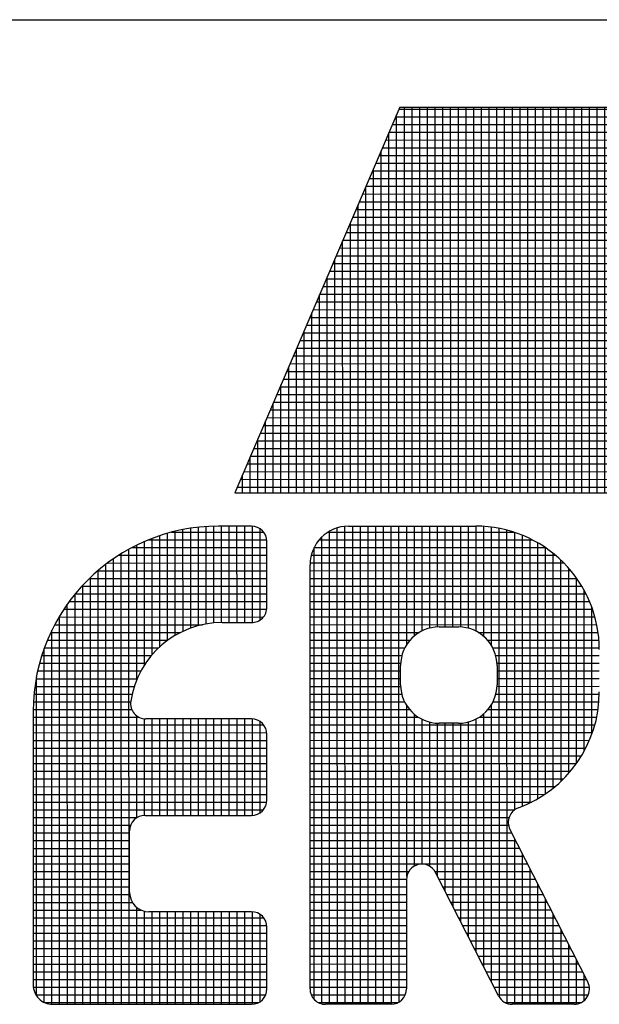
# Model space of a CAD drawing. Extents: x 40.7 to 54.3, y 30.8 to 48.3.
# Drawn here: x 48.5 to 48.9, y 32 to 32.7 of the extents above; entities that cross this region are included whole.
import ezdxf

# ---------------------------------------------------------------- set-up
doc = ezdxf.new("R2010")
doc.units = 0
doc.header["$MEASUREMENT"] = 0
doc.layers.get('0').update_dxf_attribs({"linetype": 'CONTINUOUS'})
doc.layers.add('DIM', color=1, linetype='CONTINUOUS')

# ---------------------------------------------------------------- blocks, each defined once
blk = doc.blocks.new('*X17')
at = {"color": 0}
for p, q in [((5.864188684298067, 6.141023587532933), (5.983568456998994, 6.141044423234083)), ((5.86895162844803, 6.007238722089495), (5.868928071731705, 6.142208763177709)), ((5.878950710082981, 6.012501438844597), (5.878927693416558, 6.144377221946861)), ((5.888949988207452, 6.016638353573894), (5.888927392028016, 6.146104923733807)), ((5.898949441793063, 6.019769950038875), (5.898927165896717, 6.147401433292633)), ((5.908949056894714, 6.02197612778073), (5.908927013801985, 6.148273744571021)), ((5.918948824572871, 6.023308106532659), (5.918926934937907, 6.148726475124076)), ((5.92894873975275, 6.023794962697096), (5.928926922635437, 6.148797835739147)), ((5.938948739403617, 6.023797835739139), (5.938926922787746, 6.148797835739147)), ((5.948948739555927, 6.023797835739139), (5.948926922940056, 6.148797835739147)), ((5.958948739708235, 6.023797835739139), (5.958926923092362, 6.148797835739147)), ((5.968948733651879, 6.023833408765753), (5.968926929228142, 6.148763552985547)), ((5.978948142312947, 6.027222403899306), (5.978927518669755, 6.145387174010175)), ((5.828958323396077, 5.968876005106215), (5.828930406604572, 6.128827436564706)), ((5.834125668051346, 6.131018340394406), (5.987629742070199, 6.131045131909747)), ((5.838955993330242, 5.982227171470829), (5.838929692807655, 6.132918064266397)), ((5.848954201264257, 5.992495825784602), (5.848929068371056, 6.136496695063463)), ((5.858952775282367, 6.000666972754182), (5.858928529139918, 6.139587134534457)), ((5.809035131222456, 5.528797835739146), (5.808932123784292, 6.11898697626766)), ((5.81268966154735, 6.12101459895314), (5.987756401638266, 6.121045153863704)), ((5.818961646396615, 5.949835742020868), (5.818931214849988, 6.124195658822437)), ((5.789035130917838, 5.528797835739146), (5.788934276379014, 6.106651771811199)), ((5.795513522791831, 6.111011600999059), (5.987756401638266, 6.111045153711393)), ((5.799035131070147, 5.528797835739146), (5.798933141102273, 6.113157300991526)), ((5.768574577586222, 6.091006898961486), (5.987756401638266, 6.091045153406777)), ((5.769035130613222, 5.528797835739144), (5.768936952508817, 6.091316932325106)), ((5.779035130765529, 5.528797835739146), (5.778935541685707, 6.099401225889331)), ((5.781061202443054, 6.101009078440978), (5.987756401638266, 6.101045153559085)), ((5.757612438304513, 6.081004985554923), (5.987756401638266, 6.081045153254468)), ((5.759035130460912, 5.528797835739144), (5.758938529176708, 6.082282418157673)), ((5.747891039399579, 6.071003288698407), (5.987756401638266, 6.071045153102159)), ((5.749035130308605, 5.528797835739144), (5.748940299184424, 6.072140148415247)), ((5.739035130156296, 5.528797835739144), (5.738942301223838, 6.060668434993849)), ((5.73921521401216, 6.061001774328901), (5.987756401638266, 6.061045152949851)), ((5.724472351907007, 6.040999200909409), (5.987566059709427, 6.041045119424299)), ((5.729035130003987, 5.528797835739144), (5.728944592760372, 6.047538025252832)), ((5.731444105441543, 6.051000417862267), (5.987756401638266, 6.051045152797542)), ((5.718218970161562, 6.03099810933608), (5.983162524434741, 6.03104435071009)), ((5.719035129851678, 5.528797835739144), (5.718947265952586, 6.03222088958038)), ((5.709035127766806, 5.528808908509517), (5.708950487045422, 6.013764514602846)), ((5.712620405024563, 6.020997132049812), (5.904157092319186, 6.021030561508466)), ((5.703194834223594, 6.000995486672732), (5.859441964074706, 6.001022756941638)), ((5.707625983881082, 6.010996260206562), (5.875907043878028, 6.011025630792517)), ((5.699034706022768, 5.531224451157244), (5.698954624368713, 5.990058525880226)), ((5.69929373084361, 5.990994805649433), (5.847364425824491, 5.991020648861226)), ((5.695895556105803, 5.980994212403742), (5.837926560900352, 5.981019001490729)), ((5.692978177930169, 5.97099370307288), (5.830373419634926, 5.971017683066567)), ((5.688517448930094, 5.950992924224174), (5.819459279515914, 5.951015777885129)), ((5.689033200834531, 5.539847671730981), (5.688961021408827, 5.953405313596129)), ((5.690523620904414, 5.960993274519549), (5.82429920901792, 5.961016622764501)), ((5.686948304821366, 5.940992650204552), (5.815696365004525, 5.941015120980337)), ((5.685807569820001, 5.930992450956424), (5.81290633771418, 5.931014633876399)), ((5.685089117768021, 5.920992325410576), (5.81103371265362, 5.921014306889357)), ((5.684779114266948, 5.90099227100014), (5.821755589987021, 5.901016177905373)), ((5.684789146881778, 5.910992272903472), (5.81248714289165, 5.911014560408482)), ((5.818992921956258, 5.770639986891603), (5.818969863798934, 5.902753495352866)), ((5.828992373661737, 5.773782355729015), (5.828970537883876, 5.89889214584065)), ((5.838992371112273, 5.773797835739138), (5.838970554496402, 5.898797835739138)), ((5.848992371264581, 5.773797835739138), (5.84897055464871, 5.898797835739138)), ((5.858992371416891, 5.773797835739138), (5.858970554801019, 5.898797835739138)), ((5.8689923715692, 5.773797835739138), (5.868970554953329, 5.898797835739138)), ((5.878992371721508, 5.773797835739138), (5.878970555105637, 5.898797835739138)), ((5.888992371873817, 5.773797835739138), (5.888970555257945, 5.898797835739138)), ((5.898992372026125, 5.773797835739138), (5.898970555410254, 5.898797835739138)), ((5.908992372178434, 5.773797835739138), (5.908970555562563, 5.898797835739138)), ((5.918992372330741, 5.773797835739138), (5.918970555714872, 5.898797835739138)), ((5.928992372483053, 5.773797835739138), (5.928970555867179, 5.898797835739138)), ((5.93899237263536, 5.773797835739138), (5.938970556019488, 5.898797835739138)), ((5.948992372787669, 5.773797835739138), (5.948970556171797, 5.898797835739138)), ((5.958992372939978, 5.773797835739138), (5.958970556324107, 5.898797835739138)), ((5.968992366420458, 5.773836062494736), (5.96897056291471, 5.898760947029532)), ((5.684779114266948, 5.890992270847831), (5.983568459947575, 5.891044419426882)), ((5.978991770388736, 5.777251945341683), (5.978971157044857, 5.895357704735245)), ((5.684779114266948, 5.880992270695522), (5.987629742500667, 5.881045128102103)), ((5.684779114266948, 5.870992270543215), (5.987756401638266, 5.871045150055986)), ((5.684779114266948, 5.860992270390904), (5.987756401638266, 5.861045149903677)), ((5.684779114266948, 5.850992270238597), (5.987756401638266, 5.851045149751367)), ((5.684779114266948, 5.840992270086287), (5.987756401638266, 5.841045149599059)), ((5.684779114266948, 5.830992269933978), (5.987756401638264, 5.83104514944675)), ((5.684779114266948, 5.820992269781669), (5.987756401638264, 5.821045149294441)), ((5.684779114266948, 5.810992269629362), (5.987756401638264, 5.811045149142133)), ((5.684779114266948, 5.800992269477053), (5.987756401638264, 5.801045148989825)), ((5.684779114266948, 5.790992269324744), (5.987566059180232, 5.791045115616488)), ((5.684779114266948, 5.780992269172435), (5.983162521282096, 5.781044346901822)), ((5.684779114266948, 5.770992269020128), (5.819603570278804, 5.771015800327062)), ((5.684779114266948, 5.760992268867817), (5.811126437629551, 5.76101432063598)), ((5.684779114266948, 5.750992268715509), (5.809779114266948, 5.751014085331382)), ((5.684779114266948, 5.740992268563201), (5.809779114266948, 5.741014085179072)), ((5.684779114266948, 5.730992268410892), (5.809779114266948, 5.731014085026762)), ((5.684779114266948, 5.720992268258582), (5.809779114266948, 5.721014084874454)), ((5.684779114266948, 5.710992268106275), (5.809779114266948, 5.711014084722147)), ((5.684779114266948, 5.700992267953967), (5.809779114266948, 5.701014084569838)), ((5.684779114266948, 5.690992267801656), (5.809779114266948, 5.691014084417528)), ((5.684779114266948, 5.680992267649348), (5.809779114266948, 5.681014084265219)), ((5.684779114266948, 5.670992267497041), (5.809934580100317, 5.671014111246817)), ((5.684779114266948, 5.660992267344731), (5.813294436546129, 5.661014697500089)), ((5.684779114266948, 5.650992267192423), (5.824482630455621, 5.651016650056011)), ((5.819035131374764, 5.528797835739146), (5.819013210382222, 5.654395869995851)), ((5.829035131527075, 5.528797835739146), (5.829014069976476, 5.649471630438374)), ((5.839035131679382, 5.528797835739146), (5.839014187728147, 5.648797835739139)), ((5.849035131831691, 5.528797835739146), (5.849014187880455, 5.648797835739139)), ((5.859035131984, 5.528797835739146), (5.859014188032762, 5.648797835739139)), ((5.869035132136309, 5.528797835739146), (5.869014188185071, 5.648797835739139)), ((5.879035132288616, 5.528797835739146), (5.87901418833738, 5.648797835739139)), ((5.889035132440925, 5.528797835739146), (5.889014188489688, 5.648797835739139)), ((5.899035132593234, 5.528797835739146), (5.899014188641997, 5.648797835739139)), ((5.909035132745543, 5.528797835739146), (5.909014188794307, 5.648797835739139)), ((5.919035132897852, 5.528797835739146), (5.919014188946616, 5.648797835739139)), ((5.929035133050161, 5.528797835739146), (5.929014189098924, 5.648797835739139)), ((5.939035133202469, 5.528797835739146), (5.939014189251231, 5.648797835739139)), ((5.949035133354778, 5.528797835739146), (5.949014189403543, 5.648797835739139)), ((5.959035133507088, 5.528797835739146), (5.95901418955585, 5.648797835739139)), ((5.969035126517456, 5.528838756033848), (5.969014196617984, 5.64875824534878)), ((5.979034525874552, 5.532281059004264), (5.979014795449237, 5.645328067703411)), ((5.684779114266948, 5.640992267040111), (5.983568462896218, 5.641044415619677)), ((5.684779114266948, 5.630992266887804), (5.987629742931182, 5.631045124294461)), ((5.684779114266948, 5.620992266735496), (5.987756401638264, 5.621045146248269)), ((5.684779114266948, 5.610992266583186), (5.987756401638264, 5.611045146095957)), ((5.684779114266948, 5.600992266430878), (5.987756401638264, 5.60104514594365)), ((5.684779114266948, 5.59099226627857), (5.987756401638264, 5.591045145791341)), ((5.684779114266948, 5.580992266126261), (5.987756401638264, 5.581045145639033)), ((5.684779114266948, 5.570992265973952), (5.987756401638264, 5.571045145486722)), ((5.684779114266948, 5.560992265821644), (5.987756401638264, 5.561045145334415)), ((5.684937034417662, 5.550992293231601), (5.987756401638264, 5.551045145182106)), ((5.688307431928522, 5.540992881324636), (5.986192549679388, 5.541044872086137)), ((5.69953102234774, 5.530994840058413), (5.976963740180353, 5.531043261202695))]:
    blk.add_line(p, q, dxfattribs=at)
blk = doc.blocks.new('*X18')
at = {"color": 0}
for p, q in [((6.066887069841834, 6.141058965075454), (6.307635855884712, 6.141100983665747)), ((6.069035135182481, 5.528797835739146), (6.068928061918531, 6.142282441809219)), ((6.079035135334793, 5.528797835739146), (6.078927309543455, 6.146594106093676)), ((6.089035135487101, 5.528797835739146), (6.088926963396955, 6.148578252084785)), ((6.099035135639408, 5.528797835739146), (6.098926925224688, 6.148797835739147)), ((6.109035135791717, 5.528797835739146), (6.108926925376994, 6.148797835739147)), ((6.119035135944027, 5.528797835739146), (6.118926925529303, 6.148797835739147)), ((6.129035136096334, 5.528797835739146), (6.128926925681612, 6.148797835739147)), ((6.139035136248643, 5.528797835739146), (6.138926925833921, 6.148797835739147)), ((6.149035135604016, 5.528802401842277), (6.148926925986227, 6.148797835739147)), ((6.159034624641306, 5.531730875161864), (6.158926926138539, 6.148797835739147)), ((6.168953730293745, 5.995222213282609), (6.168926926290847, 6.148797835739147)), ((6.178951753018147, 6.006552040512866), (6.178926926443157, 6.148797835739147)), ((6.188950618463535, 6.013053432198312), (6.188926926595464, 6.148797835739147)), ((6.198949980944115, 6.016707022033907), (6.198926926747773, 6.148797835739147)), ((6.208949730772244, 6.01814127392148), (6.208926926900081, 6.148797835739147)), ((6.218949723496183, 6.018183835343647), (6.218926927052391, 6.148797835739147)), ((6.22894972364849, 6.018183835343647), (6.228926927204699, 6.148797835739147)), ((6.238949738873127, 6.018097477273583), (6.238926927357008, 6.148797835739147)), ((6.248950021153713, 6.016481001334222), (6.248926927509317, 6.148797835739147)), ((6.258950696633684, 6.012611658887052), (6.258926927717173, 6.148797517463383)), ((6.268951885621386, 6.005800133907034), (6.268926985953441, 6.148464720905137)), ((6.278953980781409, 5.993796624021126), (6.278927154070808, 6.147502352028032)), ((6.289033535666447, 5.537981586086043), (6.288927434092258, 6.145898819987642)), ((6.299034929373937, 5.529997103120731), (6.298927829498244, 6.143634183240576)), ((6.055406366740183, 6.131056961162431), (6.331742028589031, 6.13110519083432)), ((6.059035042568378, 5.529327602807541), (6.058929364667327, 6.134817368449861)), ((6.308991106904419, 5.781082228346987), (6.308928345453903, 6.140678847766755)), ((6.318990313464217, 5.785629178463229), (6.318928989175146, 6.136991469437727)), ((6.328989531697089, 5.790109246778392), (6.328929770499806, 6.132515681604923)), ((6.048835228145786, 6.121055814130067), (6.34857437624998, 6.121108128480916)), ((6.049034034782914, 5.535100915451757), (6.048931732661432, 6.121248889120737)), ((6.338988598956477, 5.795454329435655), (6.338930702783037, 6.127174964870952)), ((6.348987496921657, 5.801769396436888), (6.348931804339846, 6.120864381999906)), ((6.045133490657351, 6.111055167902681), (6.361756370998157, 6.111110429020733)), ((6.358986199876878, 5.809201788203855), (6.358933100877214, 6.113436642810211)), ((6.36898467033319, 5.817966300560978), (6.368934629869637, 6.104677034295603)), ((6.043607791149771, 6.091054901313262), (6.381617644349121, 6.091113895162286)), ((6.043658760987557, 6.101054910361487), (6.372561544092412, 6.101112314726911)), ((6.378982850406361, 5.828394585746681), (6.378936449175132, 6.094254054416954)), ((6.043607791149771, 6.081054901160956), (6.389288692601025, 6.081115233860481)), ((6.388980642485932, 5.841045910505857), (6.38893865634965, 6.081608748762652)), ((6.043607791149771, 6.071054901008646), (6.395807130391151, 6.071116371390201)), ((6.398977856234767, 5.857010826238608), (6.398941441589043, 6.065651375373923)), ((6.043607791149771, 6.061054900856337), (6.401330914645448, 6.061117335320128)), ((6.043607791149771, 6.051054900704028), (6.405971894757946, 6.051118145171661)), ((6.043607791149771, 6.041054900551719), (6.409811346384358, 6.041118815130082)), ((6.408973998147818, 5.879116908597942), (6.408945297828964, 6.043557621033553)), ((6.043607791149771, 6.031054900399412), (6.412909083930202, 6.031119355634974)), ((6.043607791149771, 6.021054900247102), (6.41530907475584, 6.021119774360089)), ((6.043607791149771, 6.011054900094793), (6.185322832813175, 6.011079634035812)), ((6.043607791149771, 6.001054899942486), (6.173355941821356, 6.00107754526699)), ((6.261679568675411, 6.011092960800416), (6.417043006781963, 6.011120076836012)), ((6.273653427153371, 6.001095050480673), (6.418132578225412, 6.001120266849797)), ((6.043607791149771, 5.991054899790177), (6.166560873027919, 5.991076359151437)), ((6.280453551507275, 5.991096237173971), (6.418590933833188, 5.991120346695634)), ((6.043607791149771, 5.981054899637867), (6.162702912281041, 5.981075685657947)), ((6.284316085837612, 5.981096911161085), (6.418607791149771, 5.981120349485482)), ((6.043607791149771, 5.971054899485558), (6.161096015455589, 5.971075405049232)), ((6.285927385029152, 5.971097192233541), (6.418607791149771, 5.971120349333173)), ((6.043607791149771, 5.96105489933325), (6.161012333675507, 5.961075390291696)), ((6.043607791149771, 5.951054899180943), (6.161012333675507, 5.951075390139388)), ((6.286012333675507, 5.961097206907568), (6.418607791149771, 5.961120349180864)), ((6.286012333675507, 5.951097206755259), (6.418607791149771, 5.951120349028557)), ((6.043607791149771, 5.941054899028632), (6.161056808546535, 5.941075397749409)), ((6.285968774188892, 5.941097199000386), (6.418607791149771, 5.941120348876247)), ((6.043607791149771, 5.931054898876324), (6.162500563582977, 5.931075649579891)), ((6.284529414641423, 5.931096947632442), (6.418585386588456, 5.931120344813605)), ((6.043607791149771, 5.921054898724016), (6.166165300366208, 5.921076289044822)), ((6.169006205279414, 5.694562695453851), (6.168967535537269, 5.91612399518309)), ((6.279030151595889, 5.557370009264751), (6.278967280760438, 5.917593358190472)), ((6.280869230189668, 5.921096308657428), (6.418104747525129, 5.921120260773954)), ((6.043607791149771, 5.911054898571706), (6.172682469317139, 5.911077426353085)), ((6.043607791149771, 5.901054898419396), (6.184045366549092, 5.901079409400487)), ((6.179003836832504, 5.708133769177007), (6.178969511960371, 5.904800797728938)), ((6.259023307259192, 5.596583424164675), (6.258970566401527, 5.898766276314652)), ((6.263000804386734, 5.901093189724155), (6.415235194059714, 5.901119759637771)), ((6.269026729427542, 5.576976716714713), (6.268969376835437, 5.905582860540449)), ((6.2743570553388, 5.911095171916182), (6.416992508791053, 5.911120066499362)), ((6.043607791149771, 5.89105489826709), (6.41281072785566, 5.891119336336278)), ((6.189003408876273, 5.710586650395235), (6.188970645948545, 5.898304396820563)), ((6.199003916989853, 5.707676246728007), (6.198971282978253, 5.894655358156472)), ((6.209006196417451, 5.694616961414483), (6.208971532687648, 5.893225501390962)), ((6.219009618585801, 5.675010253964521), (6.218971540112053, 5.893183835343647)), ((6.229013040754148, 5.655403546514559), (6.228971540264363, 5.893183835343647)), ((6.239016462922497, 5.635796839064598), (6.238971525119741, 5.893271480300103)), ((6.249019885090847, 5.616190131614636), (6.248971242375342, 5.894892359022192)), ((6.043607791149771, 5.881054898114781), (6.409686969873474, 5.881118790985348)), ((6.043607791149771, 5.871054897962472), (6.405819382778365, 5.871118115811742)), ((6.043607791149771, 5.861054897810162), (6.401147398838997, 5.861117300244401)), ((6.043607791149771, 5.851054897657853), (6.395588697099301, 5.851116329915607)), ((6.043607791149771, 5.841054897505545), (6.38902989916388, 5.841115185037098)), ((6.043607791149771, 5.831054897353237), (6.381310670216769, 5.831113837625168)), ((6.043607791149771, 5.821054897200927), (6.372194577170634, 5.821112246414456)), ((6.043607791149771, 5.811054897048619), (6.361310176724866, 5.81111034657588)), ((6.043607791149771, 5.801054896896312), (6.348013687625478, 5.801108025748411)), ((6.043607791149771, 5.791054896744003), (6.330987139114467, 5.791105053902753)), ((6.043607791149771, 5.781054896591691), (6.309017660504437, 5.781101219353039)), ((6.043607791149771, 5.771054896439384), (6.301649113855954, 5.771099933146716)), ((6.043607791149771, 5.761054896287076), (6.300988746627477, 5.761099817738581)), ((6.043607791149771, 5.751054896134767), (6.305188038720245, 5.751100550501015)), ((6.043607791149771, 5.741054895982458), (6.310289625331196, 5.741101440743548)), ((6.309035138837892, 5.528797835739148), (6.308997642901092, 5.743633726306552)), ((6.043607791149771, 5.73105489583015), (6.315391211942147, 5.731102330986082)), ((6.043607791149771, 5.721054895677843), (6.320492798553099, 5.721103221228617)), ((6.319035138990201, 5.528797835739148), (6.319001065069441, 5.724027018856589)), ((6.043607791149771, 5.711054895525531), (6.325594385164051, 5.711104111471152)), ((6.043607791149771, 5.701054895373223), (6.171577529212324, 5.701077230306172)), ((6.205634391512519, 5.701083174350032), (6.330695971775003, 5.701105001713687)), ((6.329035139142508, 5.528797835739148), (6.329004487237789, 5.704420311406628)), ((6.043607791149771, 5.691054895220915), (6.168613700550371, 5.69107671286817)), ((6.210808688321325, 5.691084077282891), (6.335797558385956, 5.691105891956222)), ((6.339035139294817, 5.528797835739148), (6.339007909406137, 5.684813603956666)), ((6.043607791149771, 5.681054895068606), (6.16860779114977, 5.681076711684477)), ((6.043607791149771, 5.671054894916298), (6.16860779114977, 5.671076711532168)), ((6.215910274932276, 5.681084967525425), (6.340899144996908, 5.681106782198757)), ((6.221011861543228, 5.671085857767959), (6.346000731607857, 5.671107672441292)), ((6.043607791149771, 5.661054894763988), (6.16860779114977, 5.66107671137986)), ((6.226113448154181, 5.661086748010494), (6.351102318218809, 5.661108562683827)), ((6.349035139447126, 5.528797835739148), (6.349011331574485, 5.665206896506703)), ((6.043607791149771, 5.651054894611679), (6.16860779114977, 5.65107671122755)), ((6.231215034765133, 5.65108763825303), (6.356203904829762, 5.65110945292636)), ((6.359035139599436, 5.528797835739148), (6.359014753742831, 5.645600189056741)), ((6.043607791149771, 5.641054894459371), (6.16860779114977, 5.641076711075243)), ((6.043607791149771, 5.631054894307062), (6.16860779114977, 5.631076710922934)), ((6.236316621376086, 5.641088528495565), (6.361305491440714, 5.641110343168894)), ((6.241418207987036, 5.631089418738099), (6.366407078051666, 5.63111123341143)), ((6.043607791149771, 5.621054894154754), (6.16860779114977, 5.621076710770625)), ((6.24651979459799, 5.621090308980634), (6.371508664662617, 5.621112123653965)), ((6.369035139751745, 5.528797835739148), (6.369018175911182, 5.62599348160678)), ((6.043607791149771, 5.611054894002445), (6.16860779114977, 5.611076710618315)), ((6.251621381208941, 5.611091199223168), (6.37661025127357, 5.611113013896499)), ((6.379035139904052, 5.528797835739148), (6.379021598079529, 5.606386774156815)), ((6.043607791149771, 5.601054893850136), (6.16860779114977, 5.601076710466007)), ((6.256722967819893, 5.601092089465702), (6.381711837884522, 5.601113904139034)), ((6.043607791149771, 5.591054893697828), (6.16860779114977, 5.5910767103137)), ((6.043607791149771, 5.581054893545519), (6.16860779114977, 5.581076710161391)), ((6.261824554430846, 5.591092979708238), (6.386813424495474, 5.59111479438157)), ((6.266926141041797, 5.581093869950773), (6.391915011106424, 5.581115684624105)), ((6.389035098304737, 5.529037054912203), (6.389025020247878, 5.586780066706856)), ((6.043607791149771, 5.57105489339321), (6.16860779114977, 5.571076710009081)), ((6.27202772765275, 5.571094760193306), (6.397016597717378, 5.571116574866637)), ((6.399034289720767, 5.533670772427667), (6.399028442416226, 5.567173359256893)), ((6.043607791149771, 5.561054893240902), (6.168607791149771, 5.561076709856773)), ((6.277129314263702, 5.561095650435841), (6.402118184328329, 5.561117465109172)), ((6.043607791149771, 5.551054893088592), (6.168607791149771, 5.551076709704463)), ((6.0451673179519, 5.541055165125061), (6.167057182228219, 5.541076438919842)), ((6.282230900874653, 5.551096540678376), (6.405815971853077, 5.551118110342545)), ((6.287332487485606, 5.541097430920912), (6.404417694155057, 5.541117866144737)), ((6.054374446438412, 5.531056771919836), (6.157875762403016, 5.531074836307456)), ((6.296542293673438, 5.531099038183033), (6.395297804347677, 5.531116274271366))]:
    blk.add_line(p, q, dxfattribs=at)
blk = doc.blocks.new('*X21')
at = {"color": 0}
for p, q in [((6.222036356772399, 6.68108605195929), (6.847217762958329, 6.681195166700001)), ((6.228920818552254, 6.183797835739138), (6.22883355208877, 6.683797835739138)), ((6.238920818704563, 6.183797835739138), (6.238833552241078, 6.683797835739138)), ((6.248920818856872, 6.183797835739138), (6.248833552393387, 6.683797835739138)), ((6.258920819009181, 6.183797835739138), (6.258833552545696, 6.683797835739138)), ((6.268920819161487, 6.183797835739138), (6.268833552698005, 6.683797835739138)), ((6.278920819313799, 6.183797835739138), (6.278833552850315, 6.683797835739138)), ((6.288920819466106, 6.183797835739138), (6.288833553002621, 6.683797835739138)), ((6.298920819618415, 6.183797835739138), (6.29883355315493, 6.683797835739138)), ((6.308920819770724, 6.183797835739138), (6.308833553307239, 6.683797835739138)), ((6.318920819923033, 6.183797835739138), (6.318833553459549, 6.683797835739138)), ((6.328920820075342, 6.183797835739138), (6.328833553611858, 6.683797835739138)), ((6.338920820227651, 6.183797835739138), (6.338833553764165, 6.683797835739138)), ((6.348920820379959, 6.183797835739138), (6.348833553916473, 6.683797835739138)), ((6.358920820532267, 6.183797835739138), (6.358833554068782, 6.683797835739138)), ((6.368920820684577, 6.183797835739138), (6.368833554221092, 6.683797835739138)), ((6.378920820836884, 6.183797835739138), (6.378833554373401, 6.683797835739138)), ((6.388920820989195, 6.183797835739138), (6.38883355452571, 6.683797835739138)), ((6.398920821141502, 6.183797835739138), (6.398833554678017, 6.683797835739138)), ((6.408920821293812, 6.183797835739138), (6.408833554830327, 6.683797835739138)), ((6.41892082144612, 6.183797835739138), (6.418833554982636, 6.683797835739138)), ((6.428920821598428, 6.183797835739138), (6.428833555134943, 6.683797835739138)), ((6.438920821750737, 6.183797835739138), (6.438833555287252, 6.683797835739138)), ((6.448920821903047, 6.183797835739138), (6.448833555439562, 6.683797835739138)), ((6.458920822055355, 6.183797835739138), (6.45883355559187, 6.683797835739138)), ((6.468920822207664, 6.183797835739138), (6.468833555744179, 6.683797835739138)), ((6.478920822359973, 6.183797835739138), (6.478833555896486, 6.683797835739138)), ((6.488920822512282, 6.183797835739138), (6.488833556048797, 6.683797835739138)), ((6.49892082266459, 6.183797835739138), (6.498833556201105, 6.683797835739138)), ((6.508920822816898, 6.183797835739138), (6.508833556353414, 6.683797835739138)), ((6.518920822969206, 6.183797835739138), (6.518833556505723, 6.683797835739138)), ((6.528920823121517, 6.183797835739138), (6.528833556658032, 6.683797835739138)), ((6.538920823273826, 6.183797835739138), (6.538833556810339, 6.683797835739138)), ((6.548920823426133, 6.183797835739138), (6.548833556962648, 6.683797835739138)), ((6.558920823578442, 6.183797835739138), (6.558833557114957, 6.683797835739138)), ((6.568920823730751, 6.183797835739138), (6.568833557267267, 6.683797835739138)), ((6.578920823883061, 6.183797835739138), (6.578833557419576, 6.683797835739138)), ((6.588920824035368, 6.183797835739138), (6.588833557571883, 6.683797835739138)), ((6.598920824187677, 6.183797835739138), (6.598833557724192, 6.683797835739138)), ((6.608920824339986, 6.183797835739138), (6.608833557876503, 6.683797835739138)), ((6.618920824492295, 6.183797835739138), (6.61883355802881, 6.683797835739138)), ((6.628920824644602, 6.183797835739138), (6.628833558181117, 6.683797835739138)), ((6.638920824796912, 6.183797835739138), (6.638833558333427, 6.683797835739138)), ((6.648920824949219, 6.183797835739138), (6.648833558485736, 6.683797835739138)), ((6.65892082510153, 6.183797835739138), (6.658833558638044, 6.683797835739138)), ((6.668916593230362, 6.208045543881752), (6.668833558790353, 6.683797835739138)), ((6.678911964026588, 6.234569800168892), (6.678833558942662, 6.683797835739138)), ((6.688907334822809, 6.261094056456034), (6.688833559094971, 6.683797835739138)), ((6.698902705619034, 6.287618312743176), (6.69883355924728, 6.683797835739138)), ((6.708898076415257, 6.314142569030317), (6.708833559399588, 6.683797835739138)), ((6.718893447211479, 6.340666825317456), (6.718833559551897, 6.683797835739138)), ((6.728888818007701, 6.367191081604597), (6.728833559704204, 6.683797835739138)), ((6.738884188803927, 6.39371533789174), (6.738833559856514, 6.683797835739138)), ((6.74887955960015, 6.42023959417888), (6.748833560008823, 6.683797835739138)), ((6.758874930396371, 6.44676385046602), (6.758833560161132, 6.683797835739138)), ((6.768870301192595, 6.473288106753161), (6.76883356031344, 6.683797835739138)), ((6.778865671988818, 6.499812363040303), (6.778833560465749, 6.683797835739138)), ((6.788861042785042, 6.526336619327444), (6.788833560618057, 6.683797835739138)), ((6.798856413581265, 6.552860875614583), (6.798833560770367, 6.683797835739138)), ((6.808851784377488, 6.579385131901723), (6.808833560922675, 6.683797835739138)), ((6.818847155173712, 6.605909388188867), (6.818833561074982, 6.683797835739138)), ((6.828842525969934, 6.632433644476007), (6.828833561227293, 6.683797835739138)), ((6.838837896766157, 6.658957900763146), (6.838833561379601, 6.683797835739138)), ((6.217750321826741, 6.671085303752758), (6.843449126323641, 6.671194508796512)), ((6.218920818399946, 6.183797835739138), (6.218835328829832, 6.673616986759968)), ((6.213464286881084, 6.661084555546226), (6.839680489688952, 6.661193850893018)), ((6.204892216989771, 6.641083059133159), (6.832143216419577, 6.641192535086036)), ((6.208920818247637, 6.183797835739138), (6.208839399454751, 6.650293151551445)), ((6.209178251935426, 6.651083807339691), (6.835911853054264, 6.651193192989526)), ((6.198920818095328, 6.183797835739138), (6.198843470079669, 6.626969316342922)), ((6.200606182044115, 6.631082310926627), (6.828374579784889, 6.631191877182545)), ((6.196320147098457, 6.621081562720093), (6.8246059431502, 6.621191219279053)), ((6.187748077207142, 6.601080066307027), (6.817068669880824, 6.601189903472071)), ((6.188920817943019, 6.183797835739138), (6.188847540704587, 6.603645481134398)), ((6.192034112152799, 6.611080814513562), (6.820837306515512, 6.611190561375561)), ((6.183462042261486, 6.591079318100494), (6.813300033246137, 6.59118924556858)), ((6.178920817790711, 6.183797835739138), (6.178851611329505, 6.580321645925873)), ((6.179176007315829, 6.581078569893962), (6.809531396611447, 6.581188587665089)), ((6.174889972370173, 6.571077821687429), (6.80576275997676, 6.571187929761598)), ((6.166317902478858, 6.551076325274364), (6.798225486707383, 6.551186613954615)), ((6.168920817638402, 6.183797835739138), (6.168855681954424, 6.55699781071735)), ((6.170603937424516, 6.561077073480896), (6.801994123342072, 6.561187271858107)), ((6.162031867533202, 6.54107557706783), (6.794456850072696, 6.541185956051124)), ((6.157745832587544, 6.531074828861297), (6.790688213438007, 6.531185298147633)), ((6.158920817486094, 6.183797835739138), (6.158859752579343, 6.533673975508826)), ((6.153459797641887, 6.521074080654764), (6.786919576803318, 6.521184640244142)), ((6.144887727750574, 6.501072584241699), (6.779382303533942, 6.501183324437159)), ((6.148920817333785, 6.183797835739138), (6.148863823204262, 6.510350140300302)), ((6.149173762696231, 6.511073332448232), (6.78315094016863, 6.51118398234065)), ((6.138920817181477, 6.183797835739138), (6.138867893829179, 6.48702630509178)), ((6.140601692804918, 6.491071836035168), (6.775613666899255, 6.491182666533667)), ((6.13631565785926, 6.481071087828632), (6.771845030264566, 6.481182008630175)), ((6.127743587967946, 6.461069591415567), (6.764307756995191, 6.461180692823193)), ((6.128920817029167, 6.183797835739138), (6.128871964454098, 6.463702469883256)), ((6.132029622913603, 6.471070339622099), (6.768076393629878, 6.471181350726684)), ((6.123457553022289, 6.451068843209035), (6.760539120360503, 6.451180034919701)), ((6.11892081687686, 6.183797835739138), (6.118876035079018, 6.440378634674732)), ((6.119171518076632, 6.441068095002501), (6.756770483725813, 6.44117937701621)), ((6.114885483130974, 6.431067346795969), (6.753001847091126, 6.431178719112719)), ((6.106313413239661, 6.411065850382902), (6.745464573821749, 6.411177403305736)), ((6.10892081672455, 6.183797835739138), (6.108880105703934, 6.417054799466207)), ((6.110599448185318, 6.421066598589437), (6.749233210456438, 6.421178061209228)), ((6.102027378294005, 6.40106510217637), (6.741695937187062, 6.401176745402245)), ((6.097741343348348, 6.391064353969837), (6.737927300552374, 6.391176087498755)), ((6.098920816572241, 6.183797835739138), (6.098884176328853, 6.393730964257684)), ((6.089169273457033, 6.371062857556772), (6.730390027282997, 6.371174771691772)), ((6.09345530840269, 6.381063605763304), (6.734158663917686, 6.381175429595264)), ((6.084883238511376, 6.361062109350237), (6.726621390648308, 6.361174113788282)), ((6.088920816419932, 6.183797835739138), (6.088888246953771, 6.370407129049161)), ((6.078920816267624, 6.183797835739138), (6.078892317578691, 6.347083293840638)), ((6.08059720356572, 6.351061361143705), (6.722852754013621, 6.35117345588479)), ((6.076311168620063, 6.341060612937173), (6.719084117378933, 6.341172797981299)), ((6.067739098728748, 6.321059116524107), (6.711546844109557, 6.321171482174317)), ((6.068920816115315, 6.183797835739138), (6.068896388203607, 6.323759458632112)), ((6.072025133674405, 6.331059864730641), (6.715315480744246, 6.331172140077807)), ((6.063453063783092, 6.311058368317575), (6.70777820747487, 6.311170824270825)), ((6.058920815963008, 6.183797835739138), (6.058900458828527, 6.300435623423588)), ((6.059167028837434, 6.301057620111043), (6.704009570840181, 6.301170166367334)), ((6.054880993891776, 6.291056871904508), (6.700240934205492, 6.291169508463842)), ((6.046308924000463, 6.271055375491442), (6.692703660936117, 6.27116819265686)), ((6.048920815810697, 6.183797835739138), (6.048904529453446, 6.277111788215067)), ((6.050594958946121, 6.281056123697976), (6.696472297570804, 6.281168850560352)), ((6.042022889054807, 6.26105462728491), (6.688935024301429, 6.261167534753366)), ((6.03773685410915, 6.251053879078377), (6.685166387666741, 6.251166876849877)), ((6.038920815658388, 6.183797835739138), (6.038908600078365, 6.253787953006543)), ((6.028920815506081, 6.183797835739138), (6.028912670703282, 6.230464117798022)), ((6.029164784217835, 6.231052382665311), (6.677629114397364, 6.231165561042893)), ((6.033450819163493, 6.241053130871843), (6.681397751032053, 6.241166218946387)), ((6.024878749272179, 6.221051634458778), (6.673860477762677, 6.221164903139403)), ((6.018920815353772, 6.183797835739138), (6.018916741328201, 6.207140282589494)), ((6.020592714326522, 6.211050886252245), (6.670091841127987, 6.211164245235911)), ((6.016306679380865, 6.201050138045713), (6.6663232044933, 6.20116358733242)), ((6.012020644435208, 6.191049389839179), (6.662554567858612, 6.19116292942893))]:
    blk.add_line(p, q, dxfattribs=at)
blk = doc.blocks.new('BAVW')
for p, q in [((5.122790643650356, 1.666141805053898), (9.38301520877878, 1.666141805053898)), ((6.311856396052471, 1.630479216141808), (6.244424229167512, 1.47313749341023)), ((6.311856396052471, 1.630479216141808), (6.508533549466947, 1.630479216141808)), ((6.244424229167512, 1.47313749341023), (6.449241072294602, 1.47313749341023)), ((6.251287217635232, 1.459481690279968), (6.237762976768567, 1.459481690279968)), ((6.290890566503039, 1.459481690279968), (6.342813335004458, 1.459481690279968)), ((6.257580886544497, 1.426439928506334), (6.257580886544497, 1.453188021370705)), ((6.275156394229883, 1.270671623002072), (6.275156394229883, 1.443747518006809)), ((6.239336393995881, 1.420146259597071), (6.251287217635232, 1.420146259597071)), ((6.327835832458065, 1.418379626609785), (6.335702918594642, 1.418379626609785)), ((6.312101660184906, 1.394778368200049), (6.312101660184906, 1.402645454336629)), ((6.351437090867798, 1.402645454336629), (6.351437090867798, 1.394778368200049)), ((6.162238949857412, 1.38395766336881), (6.162238949857412, 1.272245040229389)), ((6.251287217635232, 1.380810828914177), (6.208224082404735, 1.380810828914177)), ((6.335702918594642, 1.37904419592689), (6.327835832458065, 1.37904419592689)), ((6.257580886544497, 1.347769067140544), (6.257580886544497, 1.374517160004911)), ((6.207868049449567, 1.341475398231281), (6.251287217635232, 1.341475398231281)), ((6.201574380540303, 1.310007053684965), (6.201574380540303, 1.335181729322018)), ((6.388492301192381, 1.273531908861738), (6.356727349714812, 1.33579121375777)), ((6.352075529549958, 1.26781133714241), (6.326391654106978, 1.318151733010644)), ((6.314491824912776, 1.31529144715098), (6.314491824912776, 1.270671623002073)), ((6.251287217635232, 1.302139967548388), (6.209441466676883, 1.302139967548388)), ((6.257580886544497, 1.270671623002072), (6.257580886544497, 1.295846298639123)), ((6.17010603599399, 1.264377954092811), (6.251287217635232, 1.264377954092811)), ((6.308198156003514, 1.264377954092811), (6.281450063139144, 1.264377954092811)), ((6.38288614090744, 1.264377954092811), (6.357681689834896, 1.264377954092811))]:
    blk.add_line(p, q)
for centre, radius, start, end in [((6.237762976768567, 1.38395766336881), 0.0755240269111575, 90.00000000000018, 180), ((6.251287217635232, 1.453188021370705), 0.0062936689092631, 0, 90), ((6.290890566503039, 1.443747518006809), 0.0157341722731578, 90.0000000000001, 180), ((6.342813335004458, 1.409132339005861), 0.050349351274105, 359.9999999999996, 90.0000000000003), ((6.251287217635232, 1.426439928506334), 0.0062936689092631, 269.9999999999996, 0), ((6.239336393995881, 1.382384246141491), 0.0377620134555788, 90, 171.3730734413223), ((6.327835832458065, 1.402645454336629), 0.0157341722731578, 90, 180), ((6.335702918594642, 1.402645454336629), 0.0157341722731578, 0, 90), ((6.327835832458065, 1.394778368200049), 0.0157341722731578, 180, 270), ((6.335702918594642, 1.394778368200049), 0.0157341722731578, 270, 0), ((6.342813335004458, 1.391824749505387), 0.050349351274105, 290.1584472086927, 359.9999999999995), ((6.208224082404735, 1.387104497823439), 0.0062936689092631, 171.3730734413226, 270), ((6.251287217635232, 1.374517160004911), 0.0062936689092631, 0, 90), ((6.251287217635232, 1.347769067140544), 0.0062936689092631, 270, 0), ((6.362333509999748, 1.338651499617432), 0.0062936689092631, 110.1584472086935, 207.0308602598438), ((6.207868049449567, 1.335181729322018), 0.0062936689092631, 90, 180), ((6.320785493822037, 1.31529144715098), 0.0062936689092631, 27.03086025984392, 180), ((6.209441466676883, 1.310007053684965), 0.0078670861365789, 180, 270), ((6.251287217635232, 1.295846298639123), 0.0062936689092631, 0, 89.99999999999982), ((6.17010603599399, 1.272245040229389), 0.0078670861365789, 180, 270.0000000000002), ((6.251287217635232, 1.270671623002072), 0.0062936689092631, 270.0000000000002, 0), ((6.281450063139144, 1.270671623002072), 0.0062936689092631, 180, 270.0000000000002), ((6.308198156003514, 1.270671623002073), 0.0062936689092631, 270.0000000000002, 0), ((6.38288614090744, 1.270671623002073), 0.0062936689092631, 270.0000000000002, 27.03086025984365), ((6.357681689834896, 1.270671623002073), 0.0062936689092631, 207.0308602598443, 270.0000000000002)]:
    blk.add_arc(centre, radius, start, end)
at = {"xscale": 0.3146834454631564, "yscale": 0.3146834454631564, "zscale": 0.3146834454631564}
for name, p in [('*X21', (4.353518834593513, -0.4728013155877717)), ('*X17', (4.373333071482894, -0.4754431981268266)), ('*X18', (4.373333071482894, -0.4754431981268266))]:
    blk.add_blockref(name, p, dxfattribs=at)

msp = doc.modelspace()

# ---------------------------------------------------------------- block references
at = {"layer": 'DIM', "xscale": 1.62, "yscale": 1.62, "zscale": 1.62}
msp.add_blockref('BAVW', (38.57034842954458, 29.97815073509376), dxfattribs=at)

doc.saveas('drawing.dxf')
